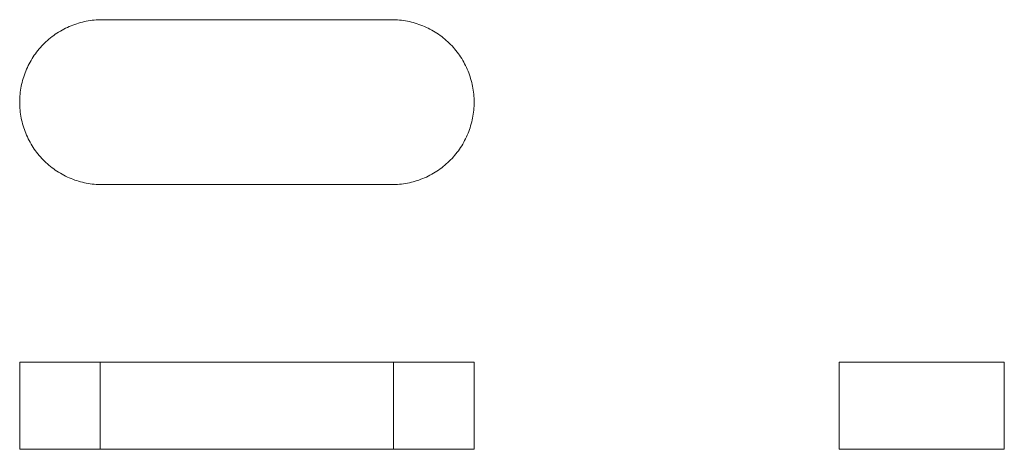
# Model space of a CAD drawing. Units: millimetres. Extents: x -122 to 408, y -23 to 209.
import ezdxf

# ---------------------------------------------------------------- set-up
doc = ezdxf.new("R2010")
doc.units = ezdxf.units.MM
doc.header["$LTSCALE"] = 25.4
doc.layers.add('Keine', color=7, linetype='Continuous', lineweight=9)

# ---------------------------------------------------------------- blocks, each defined once
blk = doc.blocks.new('Gruppe-1')
at = {"layer": 'Keine', "color": 7, "linetype": 'Continuous', "lineweight": 9}
for p, q in [((-89.72, 207.07), (-90.75, 206.78)), ((-88.68, 207.34), (-89.72, 207.07)), ((-87.63, 207.59), (-88.68, 207.34)), ((-86.58, 207.81), (-87.63, 207.59)), ((-85.52, 208), (-86.58, 207.81)), ((-84.46, 208.17), (-85.52, 208)), ((-83.39, 208.31), (-84.46, 208.17)), ((-82.32, 208.43), (-83.39, 208.31)), ((-81.25, 208.52), (-82.32, 208.43)), ((-80.18, 208.58), (-81.25, 208.52)), ((-79.11, 208.62), (-80.18, 208.58)), ((79.08, 208.62), (-79.11, 208.62)), ((80.15, 208.58), (79.08, 208.62)), ((81.23, 208.52), (80.15, 208.58)), ((82.3, 208.43), (81.23, 208.52)), ((83.37, 208.31), (82.3, 208.43)), ((84.43, 208.17), (83.37, 208.31)), ((85.49, 208), (84.43, 208.17)), ((86.55, 207.81), (85.49, 208)), ((87.6, 207.59), (86.55, 207.81)), ((88.65, 207.34), (87.6, 207.59)), ((89.69, 207.07), (88.65, 207.34)), ((90.73, 206.78), (89.69, 207.07)), ((-101.5, 201.94), (-102.41, 201.36)), ((-100.58, 202.49), (-101.5, 201.94)), ((-99.65, 203.03), (-100.58, 202.49)), ((-98.7, 203.54), (-99.65, 203.03)), ((-97.75, 204.03), (-98.7, 203.54)), ((-96.78, 204.49), (-97.75, 204.03)), ((-95.8, 204.93), (-96.78, 204.49)), ((-94.81, 205.35), (-95.8, 204.93)), ((-93.81, 205.74), (-94.81, 205.35)), ((-92.8, 206.11), (-93.81, 205.74)), ((-91.78, 206.46), (-92.8, 206.11)), ((-90.75, 206.78), (-91.78, 206.46)), ((91.75, 206.46), (90.73, 206.78)), ((92.77, 206.11), (91.75, 206.46)), ((93.78, 205.74), (92.77, 206.11)), ((94.78, 205.35), (93.78, 205.74)), ((95.77, 204.93), (94.78, 205.35)), ((96.75, 204.49), (95.77, 204.93)), ((97.72, 204.03), (96.75, 204.49)), ((98.68, 203.54), (97.72, 204.03)), ((99.62, 203.03), (98.68, 203.54)), ((100.56, 202.49), (99.62, 203.03)), ((101.48, 201.94), (100.56, 202.49)), ((102.38, 201.36), (101.48, 201.94)), ((-108.32, 196.72), (-109.1, 195.98)), ((-107.53, 197.45), (-108.32, 196.72)), ((-106.72, 198.15), (-107.53, 197.45)), ((-105.89, 198.83), (-106.72, 198.15)), ((-105.04, 199.5), (-105.89, 198.83)), ((-104.18, 200.14), (-105.04, 199.5)), ((-103.3, 200.76), (-104.18, 200.14)), ((-102.41, 201.36), (-103.3, 200.76)), ((103.27, 200.76), (102.38, 201.36)), ((104.15, 200.14), (103.27, 200.76)), ((105.01, 199.5), (104.15, 200.14)), ((105.86, 198.83), (105.01, 199.5)), ((106.69, 198.15), (105.86, 198.83)), ((107.5, 197.45), (106.69, 198.15)), ((108.3, 196.72), (107.5, 197.45)), ((109.08, 195.98), (108.3, 196.72)), ((-113.38, 191.16), (-114.02, 190.3)), ((-112.71, 192.01), (-113.38, 191.16)), ((-112.03, 192.84), (-112.71, 192.01)), ((-111.33, 193.65), (-112.03, 192.84)), ((-110.6, 194.44), (-111.33, 193.65)), ((-109.86, 195.22), (-110.6, 194.44)), ((-109.1, 195.98), (-109.86, 195.22)), ((109.84, 195.22), (109.08, 195.98)), ((110.58, 194.44), (109.84, 195.22)), ((111.3, 193.65), (110.58, 194.44)), ((112, 192.84), (111.3, 193.65)), ((112.69, 192.01), (112, 192.84)), ((113.35, 191.16), (112.69, 192.01)), ((113.99, 190.3), (113.35, 191.16)), ((-116.37, 186.7), (-116.91, 185.77)), ((-115.82, 187.62), (-116.37, 186.7)), ((-115.24, 188.53), (-115.82, 187.62)), ((-114.64, 189.42), (-115.24, 188.53)), ((-114.02, 190.3), (-114.64, 189.42)), ((114.61, 189.42), (113.99, 190.3)), ((115.21, 188.53), (114.61, 189.42)), ((115.79, 187.62), (115.21, 188.53)), ((116.35, 186.7), (115.79, 187.62)), ((116.88, 185.77), (116.35, 186.7)), ((-119.23, 180.92), (-119.62, 179.92)), ((-118.81, 181.92), (-119.23, 180.92)), ((-118.37, 182.9), (-118.81, 181.92)), ((-117.91, 183.87), (-118.37, 182.9)), ((-117.42, 184.82), (-117.91, 183.87)), ((-116.91, 185.77), (-117.42, 184.82)), ((117.39, 184.82), (116.88, 185.77)), ((117.88, 183.87), (117.39, 184.82)), ((118.34, 182.9), (117.88, 183.87)), ((118.79, 181.92), (118.34, 182.9)), ((119.2, 180.92), (118.79, 181.92)), ((119.6, 179.92), (119.2, 180.92)), ((-120.95, 175.84), (-121.22, 174.8)), ((-120.66, 176.87), (-120.95, 175.84)), ((-120.34, 177.9), (-120.66, 176.87)), ((-119.99, 178.91), (-120.34, 177.9)), ((-119.62, 179.92), (-119.99, 178.91)), ((119.97, 178.91), (119.6, 179.92)), ((120.31, 177.9), (119.97, 178.91)), ((120.63, 176.87), (120.31, 177.9)), ((120.92, 175.84), (120.63, 176.87)), ((121.19, 174.8), (120.92, 175.84)), ((-122.05, 170.58), (-122.19, 169.51)), ((-121.88, 171.64), (-122.05, 170.58)), ((-121.68, 172.7), (-121.88, 171.64)), ((-121.47, 173.75), (-121.68, 172.7)), ((-121.22, 174.8), (-121.47, 173.75)), ((121.44, 173.75), (121.19, 174.8)), ((121.66, 172.7), (121.44, 173.75)), ((121.85, 171.64), (121.66, 172.7)), ((122.02, 170.58), (121.85, 171.64)), ((122.16, 169.51), (122.02, 170.58)), ((-122.46, 166.3), (-122.5, 165.23)), ((-122.5, 165.23), (-122.5, 163.08)), ((-122.4, 167.37), (-122.46, 166.3)), ((-122.31, 168.44), (-122.4, 167.37)), ((-122.19, 169.51), (-122.31, 168.44)), ((122.28, 168.44), (122.16, 169.51)), ((122.37, 167.37), (122.28, 168.44)), ((122.44, 166.3), (122.37, 167.37)), ((122.47, 165.23), (122.44, 166.3)), ((122.47, 163.08), (122.47, 165.23)), ((-122.5, 163.08), (-122.46, 162)), ((-122.46, 162), (-122.4, 160.93)), ((-122.4, 160.93), (-122.31, 159.86)), ((-122.31, 159.86), (-122.19, 158.79)), ((122.16, 158.79), (122.28, 159.86)), ((122.28, 159.86), (122.37, 160.93)), ((122.37, 160.93), (122.44, 162)), ((122.44, 162), (122.47, 163.08)), ((-122.19, 158.79), (-122.05, 157.72)), ((-122.05, 157.72), (-121.88, 156.66)), ((-121.88, 156.66), (-121.68, 155.6)), ((-121.68, 155.6), (-121.47, 154.55)), ((-121.47, 154.55), (-121.22, 153.5)), ((121.19, 153.5), (121.44, 154.55)), ((121.44, 154.55), (121.66, 155.6)), ((121.66, 155.6), (121.85, 156.66)), ((121.85, 156.66), (122.02, 157.72)), ((122.02, 157.72), (122.16, 158.79)), ((-121.22, 153.5), (-120.95, 152.46)), ((-120.95, 152.46), (-120.66, 151.43)), ((-120.66, 151.43), (-120.34, 150.4)), ((-120.34, 150.4), (-119.99, 149.39)), ((-119.99, 149.39), (-119.62, 148.38)), ((119.6, 148.38), (119.97, 149.39)), ((119.97, 149.39), (120.31, 150.4)), ((120.31, 150.4), (120.63, 151.43)), ((120.63, 151.43), (120.92, 152.46)), ((120.92, 152.46), (121.19, 153.5)), ((-119.62, 148.38), (-119.23, 147.38)), ((-119.23, 147.38), (-118.81, 146.39)), ((-118.81, 146.39), (-118.37, 145.41)), ((-118.37, 145.41), (-117.91, 144.44)), ((-117.91, 144.44), (-117.42, 143.48)), ((-117.42, 143.48), (-116.91, 142.53)), ((116.88, 142.53), (117.39, 143.48)), ((117.39, 143.48), (117.88, 144.44)), ((117.88, 144.44), (118.34, 145.41)), ((118.34, 145.41), (118.79, 146.39)), ((118.79, 146.39), (119.2, 147.38)), ((119.2, 147.38), (119.6, 148.38)), ((-116.91, 142.53), (-116.37, 141.6)), ((-116.37, 141.6), (-115.82, 140.68)), ((-115.82, 140.68), (-115.24, 139.77)), ((-115.24, 139.77), (-114.64, 138.88)), ((-114.64, 138.88), (-114.02, 138)), ((113.99, 138), (114.61, 138.88)), ((114.61, 138.88), (115.21, 139.77)), ((115.21, 139.77), (115.79, 140.68)), ((116.35, 141.6), (115.79, 140.68)), ((116.35, 141.6), (116.88, 142.53)), ((-114.02, 138), (-113.38, 137.14)), ((-113.38, 137.14), (-112.71, 136.3)), ((-112.71, 136.3), (-112.03, 135.47)), ((-112.03, 135.47), (-111.33, 134.65)), ((-111.33, 134.65), (-110.6, 133.86)), ((-110.6, 133.86), (-109.86, 133.08)), ((-109.86, 133.08), (-109.1, 132.32)), ((109.08, 132.32), (109.84, 133.08)), ((109.84, 133.08), (110.58, 133.86)), ((110.58, 133.86), (111.3, 134.65)), ((111.3, 134.65), (112, 135.47)), ((112, 135.47), (112.69, 136.3)), ((112.69, 136.3), (113.35, 137.14)), ((113.35, 137.14), (113.99, 138)), ((-109.1, 132.32), (-108.32, 131.58)), ((-108.32, 131.58), (-107.53, 130.85)), ((-107.53, 130.85), (-106.72, 130.15)), ((-106.72, 130.15), (-105.89, 129.47)), ((-105.89, 129.47), (-105.04, 128.8)), ((-105.04, 128.8), (-104.18, 128.16)), ((-104.18, 128.16), (-103.3, 127.54)), ((-103.3, 127.54), (-102.41, 126.94)), ((102.38, 126.94), (103.27, 127.54)), ((103.27, 127.54), (104.15, 128.16)), ((104.15, 128.16), (105.01, 128.8)), ((105.01, 128.8), (105.86, 129.47)), ((105.86, 129.47), (106.69, 130.15)), ((106.69, 130.15), (107.5, 130.85)), ((107.5, 130.85), (108.3, 131.58)), ((108.3, 131.58), (109.08, 132.32)), ((-102.41, 126.94), (-101.5, 126.36)), ((-101.5, 126.36), (-100.58, 125.81)), ((-100.58, 125.81), (-99.65, 125.27)), ((-99.65, 125.27), (-98.7, 124.76)), ((-98.7, 124.76), (-97.75, 124.27)), ((-97.75, 124.27), (-96.78, 123.81)), ((-96.78, 123.81), (-95.8, 123.37)), ((-95.8, 123.37), (-94.81, 122.95)), ((-94.81, 122.95), (-93.81, 122.56)), ((-93.81, 122.56), (-92.8, 122.19)), ((-92.8, 122.19), (-91.78, 121.84)), ((91.75, 121.84), (92.77, 122.19)), ((92.77, 122.19), (93.78, 122.56)), ((93.78, 122.56), (94.78, 122.95)), ((94.78, 122.95), (95.77, 123.37)), ((95.77, 123.37), (96.75, 123.81)), ((96.75, 123.81), (97.72, 124.27)), ((97.72, 124.27), (98.68, 124.76)), ((98.68, 124.76), (99.62, 125.27)), ((99.62, 125.27), (100.56, 125.81)), ((100.56, 125.81), (101.48, 126.36)), ((101.48, 126.36), (102.38, 126.94)), ((-91.78, 121.84), (-90.75, 121.52)), ((-90.75, 121.52), (-89.72, 121.23)), ((-89.72, 121.23), (-88.68, 120.96)), ((-88.68, 120.96), (-87.63, 120.71)), ((-87.63, 120.71), (-86.58, 120.49)), ((-86.58, 120.49), (-85.52, 120.3)), ((-85.52, 120.3), (-84.46, 120.13)), ((-84.46, 120.13), (-83.39, 119.99)), ((-83.39, 119.99), (-82.32, 119.87)), ((-82.32, 119.87), (-81.25, 119.78)), ((-81.25, 119.78), (-80.18, 119.72)), ((-80.18, 119.72), (-79.11, 119.68)), ((79.08, 119.68), (-79.11, 119.68)), ((79.08, 119.68), (-79.11, 119.68)), ((79.08, 119.68), (80.15, 119.72)), ((80.15, 119.72), (81.23, 119.78)), ((81.23, 119.78), (82.3, 119.87)), ((82.3, 119.87), (83.37, 119.99)), ((83.37, 119.99), (84.43, 120.13)), ((84.43, 120.13), (85.49, 120.3)), ((85.49, 120.3), (86.55, 120.49)), ((86.55, 120.49), (87.6, 120.71)), ((87.6, 120.71), (88.65, 120.96)), ((88.65, 120.96), (89.69, 121.23)), ((89.69, 121.23), (90.73, 121.52)), ((90.73, 121.52), (91.75, 121.84))]:
    blk.add_line(p, q, dxfattribs=at)
blk = doc.blocks.new('Gruppe-2-1')
at = {"layer": 'Keine', "color": 7, "linetype": 'Continuous', "lineweight": 9}
for p, q in [((122.47, 24), (-122.5, 24)), ((-122.5, 24), (-122.5, -23)), ((-79.11, -23), (-79.11, 24)), ((79.08, -23), (79.08, 24)), ((122.47, -23), (122.47, 24)), ((-122.46, -23), (-122.5, -23)), ((-122.4, -23), (-122.46, -23)), ((-122.31, -23), (-122.4, -23)), ((-122.19, -23), (-122.31, -23)), ((-122.05, -23), (-122.19, -23)), ((-121.88, -23), (-122.05, -23)), ((-121.68, -23), (-121.88, -23)), ((-121.47, -23), (-121.68, -23)), ((-121.22, -23), (-121.47, -23)), ((-120.95, -23), (-121.22, -23)), ((-120.66, -23), (-120.95, -23)), ((-120.34, -23), (-120.66, -23)), ((-119.99, -23), (-120.34, -23)), ((-119.62, -23), (-119.99, -23)), ((-119.23, -23), (-119.62, -23)), ((-118.81, -23), (-119.23, -23)), ((-118.37, -23), (-118.81, -23)), ((-117.91, -23), (-118.37, -23)), ((-117.42, -23), (-117.91, -23)), ((-116.91, -23), (-117.42, -23)), ((-116.37, -23), (-116.91, -23)), ((-115.82, -23), (-116.37, -23)), ((-115.24, -23), (-115.82, -23)), ((-114.64, -23), (-115.24, -23)), ((-114.02, -23), (-114.64, -23)), ((-113.38, -23), (-114.02, -23)), ((-112.71, -23), (-113.38, -23)), ((-112.03, -23), (-112.71, -23)), ((-111.33, -23), (-112.03, -23)), ((-110.6, -23), (-111.33, -23)), ((-109.86, -23), (-110.6, -23)), ((-109.1, -23), (-109.86, -23)), ((-108.32, -23), (-109.1, -23)), ((-107.53, -23), (-108.32, -23)), ((-106.72, -23), (-107.53, -23)), ((-105.89, -23), (-106.72, -23)), ((-105.04, -23), (-105.89, -23)), ((-104.18, -23), (-105.04, -23)), ((-103.3, -23), (-104.18, -23)), ((-102.41, -23), (-103.3, -23)), ((-101.5, -23), (-102.41, -23)), ((-100.58, -23), (-101.5, -23)), ((-99.65, -23), (-100.58, -23)), ((-98.7, -23), (-99.65, -23)), ((-97.75, -23), (-98.7, -23)), ((-96.78, -23), (-97.75, -23)), ((-95.8, -23), (-96.78, -23)), ((-94.81, -23), (-95.8, -23)), ((-93.81, -23), (-94.81, -23)), ((-92.8, -23), (-93.81, -23)), ((-91.78, -23), (-92.8, -23)), ((-90.75, -23), (-91.78, -23)), ((-89.72, -23), (-90.75, -23)), ((-88.68, -23), (-89.72, -23)), ((-87.63, -23), (-88.68, -23)), ((-86.58, -23), (-87.63, -23)), ((-85.52, -23), (-86.58, -23)), ((-84.46, -23), (-85.52, -23)), ((-83.39, -23), (-84.46, -23)), ((-82.32, -23), (-83.39, -23)), ((-81.25, -23), (-82.32, -23)), ((-80.18, -23), (-81.25, -23)), ((-79.11, -23), (-80.18, -23)), ((79.08, -23), (-79.11, -23)), ((80.15, -23), (79.08, -23)), ((81.23, -23), (80.15, -23)), ((82.3, -23), (81.23, -23)), ((83.37, -23), (82.3, -23)), ((84.43, -23), (83.37, -23)), ((85.49, -23), (84.43, -23)), ((86.55, -23), (85.49, -23)), ((87.6, -23), (86.55, -23)), ((88.65, -23), (87.6, -23)), ((89.69, -23), (88.65, -23)), ((90.73, -23), (89.69, -23)), ((91.75, -23), (90.73, -23)), ((92.77, -23), (91.75, -23)), ((93.78, -23), (92.77, -23)), ((94.78, -23), (93.78, -23)), ((95.77, -23), (94.78, -23)), ((96.75, -23), (95.77, -23)), ((97.72, -23), (96.75, -23)), ((98.68, -23), (97.72, -23)), ((99.62, -23), (98.68, -23)), ((100.56, -23), (99.62, -23)), ((101.48, -23), (100.56, -23)), ((102.38, -23), (101.48, -23)), ((103.27, -23), (102.38, -23)), ((104.15, -23), (103.27, -23)), ((105.01, -23), (104.15, -23)), ((105.86, -23), (105.01, -23)), ((106.69, -23), (105.86, -23)), ((107.5, -23), (106.69, -23)), ((108.3, -23), (107.5, -23)), ((109.08, -23), (108.3, -23)), ((109.84, -23), (109.08, -23)), ((110.58, -23), (109.84, -23)), ((111.3, -23), (110.58, -23)), ((112, -23), (111.3, -23)), ((112.69, -23), (112, -23)), ((113.35, -23), (112.69, -23)), ((113.99, -23), (113.35, -23)), ((114.61, -23), (113.99, -23)), ((115.21, -23), (114.61, -23)), ((115.79, -23), (115.21, -23)), ((116.35, -23), (115.79, -23)), ((116.88, -23), (116.35, -23)), ((117.39, -23), (116.88, -23)), ((117.88, -23), (117.39, -23)), ((118.34, -23), (117.88, -23)), ((118.79, -23), (118.34, -23)), ((119.2, -23), (118.79, -23)), ((119.6, -23), (119.2, -23)), ((119.97, -23), (119.6, -23)), ((120.31, -23), (119.97, -23)), ((120.63, -23), (120.31, -23)), ((120.92, -23), (120.63, -23)), ((121.19, -23), (120.92, -23)), ((121.44, -23), (121.19, -23)), ((121.66, -23), (121.44, -23)), ((121.85, -23), (121.66, -23)), ((122.02, -23), (121.85, -23)), ((122.16, -23), (122.02, -23)), ((122.28, -23), (122.16, -23)), ((122.37, -23), (122.28, -23)), ((122.44, -23), (122.37, -23)), ((122.47, -23), (122.44, -23))]:
    blk.add_line(p, q, dxfattribs=at)
blk = doc.blocks.new('Gruppe-3-1')
at = {"layer": 'Keine', "color": 7, "linetype": 'Continuous', "lineweight": 9}
for p, q in [((319.39, 24), (319.39, -23)), ((408.33, 24), (319.39, 24)), ((408.33, -23), (408.33, 24)), ((408.33, -23), (319.39, -23))]:
    blk.add_line(p, q, dxfattribs=at)

msp = doc.modelspace()

# ---------------------------------------------------------------- block references
at = {"layer": 'Keine', "color": 7}
for name in ['Gruppe-1', 'Gruppe-2-1', 'Gruppe-3-1']:
    msp.add_blockref(name, (0, 0), dxfattribs=at)

doc.saveas('drawing.dxf')
